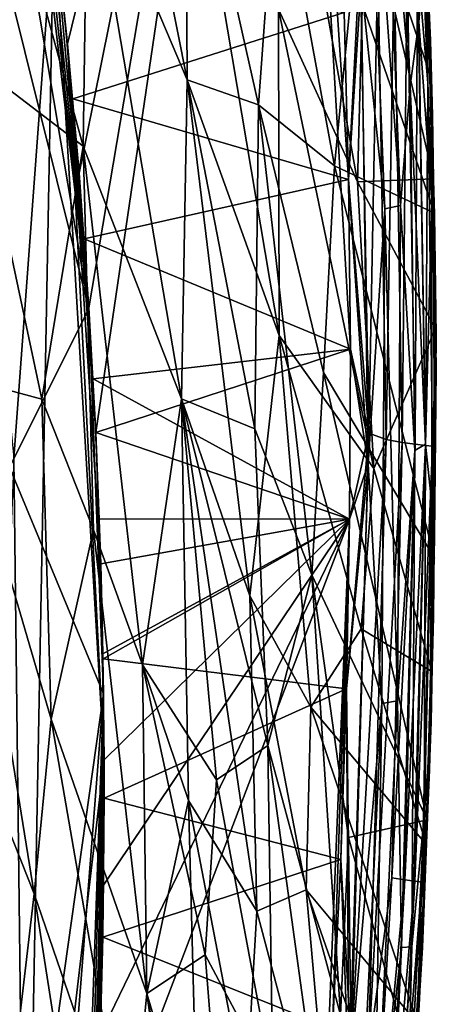
# Model space of a CAD drawing. Extents: x -186 to 186, y -543 to 2.
# Drawn here: x 161 to 186, y -288 to -231 of the extents above; entities that cross this region are included whole.
import ezdxf

# ---------------------------------------------------------------- set-up
doc = ezdxf.new("R2010")
doc.units = 0
doc.header["$MEASUREMENT"] = 0
doc.layers.get('0').update_dxf_attribs({"linetype": 'CONTINUOUS'})

msp = doc.modelspace()

# ---------------------------------------------------------------- linework, layer by layer
for points in [[(148.397, -147.576, 0.007), (165.278, -247.76, 0.007), (155.884, -210.142, -0.101)], [(165.278, -247.76, 0.007), (148.397, -147.576, 0.007), (159.455, -198.588, 0)], [(164.02, -232.285, 0), (176.512, -181.319, 0), (163.437, -226.757, 0)], [(176.512, -181.319, 0), (164.02, -232.285, 0), (164.703, -239.84, 0)], [(165.273, -247.703, 0), (176.512, -181.319, 0), (164.703, -239.84, 0)], [(165.273, -247.703, 0), (165.677, -254.982, 0), (176.512, -181.319, 0)], [(180.563, -250.119, 0), (176.512, -181.319, 0), (165.677, -254.982, 0)], [(180.458, -240.207, 0), (180.194, -230.439, 0), (176.512, -181.319, 0)], [(180.563, -250.119, 0), (180.458, -240.207, 0), (176.512, -181.319, 0)], [(160.888, -256.495, -0.073), (163.222, -224.816, 0.003), (154.528, -192.458, -0.053)], [(160.789, -206.783, 0), (165.278, -247.76, 0.007), (159.455, -198.588, 0)], [(165.075, -204.455, -156.112), (165.194, -220.648, -156.18), (171.023, -234.385, -117.15)], [(165.075, -204.455, -156.112), (171.023, -234.385, -117.15), (170.923, -216.859, -117.116)], [(165.075, -204.455, -156.111), (170.923, -216.859, -117.117), (171.023, -234.385, -117.149)], [(165.075, -204.455, -156.111), (171.023, -234.385, -117.149), (165.195, -220.648, -156.18)], [(160.789, -206.783, 0), (161.981, -214.97, 0), (165.278, -247.76, 0.007)], [(183.244, -206.725, -2.462), (184.559, -230.988, -2.484), (184.854, -227.512, -3.474)], [(183.315, -217.27, -1.644), (184.559, -230.988, -2.484), (183.244, -206.725, -2.462)], [(165.278, -247.76, 0.007), (160.634, -257.021, -0.089), (155.884, -210.142, -0.101)], [(181.188, -228.68, -0.103), (182.586, -241.916, -0.441), (181.302, -210.977, -0.435)], [(181.302, -210.977, -0.435), (182.586, -241.916, -0.441), (183.486, -241.721, -0.967)], [(181.302, -210.977, -0.435), (183.486, -241.721, -0.967), (182.555, -217.399, -0.956)], [(175.885, -211.865, -78.093), (181.456, -222.949, -35.203), (180.988, -240.336, -42.058)], [(176.369, -230.256, -77.796), (175.885, -211.865, -78.093), (180.988, -240.336, -42.058)], [(184.387, -214.228, -5.544), (184.73, -220.193, -4.511), (185.243, -232.073, -5.582)], [(165.278, -247.76, 0.007), (161.981, -214.97, 0), (163.03, -223.174, 0)], [(158.81, -216.079, -194.584), (158.281, -233.183, -194.749), (164.929, -238.257, -156.216)], [(158.81, -216.079, -194.584), (164.929, -238.258, -156.216), (158.281, -233.183, -194.75)], [(158.81, -216.079, -194.584), (164.929, -238.257, -156.216), (165.194, -220.648, -156.18)], [(158.81, -216.079, -194.584), (165.195, -220.648, -156.18), (164.929, -238.258, -156.216)], [(170.923, -216.859, -117.116), (171.023, -234.385, -117.15), (175.185, -235.846, -86.99)], [(170.923, -216.859, -117.116), (175.185, -235.846, -86.99), (176.263, -221.065, -77.34)], [(170.923, -216.859, -117.117), (176.369, -230.256, -77.796), (176.394, -249.313, -77.523)], [(170.923, -216.859, -117.117), (176.394, -249.313, -77.523), (171.023, -234.385, -117.149)], [(182.555, -217.399, -0.956), (184.058, -234.738, -1.659), (183.315, -217.27, -1.644)], [(182.555, -217.399, -0.956), (183.486, -241.721, -0.967), (184.058, -234.738, -1.659)], [(183.315, -217.27, -1.644), (184.058, -234.738, -1.659), (184.559, -230.988, -2.484)], [(184.854, -227.512, -3.474), (185.37, -236.471, -4.553), (184.73, -220.193, -4.511)], [(184.73, -220.193, -4.511), (185.37, -236.471, -4.553), (185.243, -232.073, -5.582)], [(165.194, -220.648, -156.18), (164.929, -238.257, -156.216), (170.696, -253.018, -117.113)], [(165.195, -220.648, -156.18), (170.695, -253.018, -117.113), (164.929, -238.258, -156.216)], [(165.194, -220.648, -156.18), (170.696, -253.018, -117.113), (171.023, -234.385, -117.15)], [(165.195, -220.648, -156.18), (171.023, -234.385, -117.149), (170.695, -253.018, -117.113)], [(184.528, -220.43, -3.475), (185.101, -234.552, -3.496), (184.483, -227.531, -2.53)], [(184.97, -224.705, -4.546), (185.101, -234.552, -3.496), (184.528, -220.43, -3.475)], [(176.263, -221.065, -77.34), (175.185, -235.846, -86.99), (179.644, -239.405, -52.701)], [(176.263, -221.065, -77.34), (179.644, -239.405, -52.701), (180.716, -228.338, -42.545)], [(185.478, -242.256, -5.601), (184.97, -224.705, -4.546), (184.842, -222.227, -5.562)], [(165.278, -247.76, 0.007), (163.03, -223.174, 0), (163.931, -231.377, 0)], [(180.988, -240.336, -42.058), (181.456, -222.949, -35.203), (185.417, -240.161, -5.597)], [(181.456, -222.949, -35.203), (185.286, -234.265, -5.586), (185.417, -240.161, -5.597)], [(181.456, -222.949, -35.203), (184.906, -223.687, -5.564), (185.286, -234.265, -5.586)], [(161.56, -313.24, -0.021), (163.222, -224.816, 0.003), (160.888, -256.495, -0.073)], [(161.56, -313.24, -0.021), (166.161, -274.11, 0.001), (163.222, -224.816, 0.003)], [(163.222, -224.816, 0.003), (166.161, -274.11, 0.001), (164.02, -232.285, 0)], [(184.97, -224.705, -4.546), (185.59, -249.334, -4.603), (185.101, -234.552, -3.496)], [(185.59, -249.334, -4.603), (184.97, -224.705, -4.546), (185.478, -242.256, -5.601)], [(181.145, -226.945, -0.109), (180.458, -240.207, 0), (180.194, -230.439, 0)], [(181.145, -226.945, -0.109), (181.643, -255.03, -0.109), (180.458, -240.207, 0)], [(185.477, -242.176, -5.601), (185.057, -226.924, -5.574), (180.716, -228.338, -42.545)], [(182.175, -227.309, -0.44), (181.643, -255.03, -0.109), (181.145, -226.945, -0.109)], [(163.499, -227.276, 0), (180.194, -230.439, 0), (164.326, -235.481, 0)], [(182.175, -227.309, -0.44), (182.661, -255.396, -0.444), (181.643, -255.03, -0.109)], [(183.118, -227.433, -0.991), (182.661, -255.396, -0.444), (182.175, -227.309, -0.44)], [(183.118, -227.433, -0.991), (183.601, -255.572, -1.001), (182.661, -255.396, -0.444)], [(183.881, -227.497, -1.689), (183.601, -255.572, -1.001), (183.118, -227.433, -0.991)], [(183.881, -227.497, -1.689), (184.362, -255.676, -1.707), (183.601, -255.572, -1.001)], [(184.483, -227.531, -2.53), (184.362, -255.676, -1.707), (183.881, -227.497, -1.689)], [(184.483, -227.531, -2.53), (184.961, -255.742, -2.557), (184.362, -255.676, -1.707)], [(185.101, -234.552, -3.496), (184.961, -255.742, -2.557), (184.483, -227.531, -2.53)], [(184.559, -230.988, -2.484), (185.321, -241.51, -3.681), (184.854, -227.512, -3.474)], [(185.321, -241.51, -3.681), (185.37, -236.471, -4.553), (184.854, -227.512, -3.474)], [(185.477, -242.176, -5.601), (180.716, -228.338, -42.545), (179.644, -239.405, -52.701)], [(180.458, -240.207, 0), (181.188, -228.68, -0.103), (180.194, -230.439, 0)], [(180.458, -240.207, 0), (181.606, -256.832, -0.104), (181.188, -228.68, -0.103)], [(181.188, -228.68, -0.103), (181.606, -256.832, -0.104), (182.586, -241.916, -0.441)], [(164.326, -235.481, 0), (180.194, -230.439, 0), (180.458, -240.207, 0)], [(176.369, -230.256, -77.796), (180.988, -240.336, -42.058), (181.936, -257.085, -33.967)], [(176.369, -230.256, -77.796), (181.936, -257.085, -33.967), (176.394, -249.313, -77.523)], [(184.058, -234.738, -1.659), (184.949, -255.668, -2.531), (184.559, -230.988, -2.484)], [(184.559, -230.988, -2.484), (184.949, -255.668, -2.531), (185.321, -241.51, -3.681)], [(165.278, -247.76, 0.007), (163.931, -231.377, 0), (164.682, -239.581, 0)], [(164.02, -232.285, 0), (166.161, -274.11, 0.001), (165.969, -262.669, 0)], [(164.02, -232.285, 0), (165.677, -254.982, 0), (165.273, -247.703, 0)], [(164.703, -239.84, 0), (164.02, -232.285, 0), (165.273, -247.703, 0)], [(164.02, -232.285, 0), (165.969, -262.669, 0), (165.677, -254.982, 0)], [(185.37, -236.471, -4.553), (185.419, -240.219, -5.598), (185.243, -232.073, -5.582)], [(158.281, -233.183, -194.749), (157.15, -251.602, -194.845), (162.516, -253.037, -166.348)], [(158.281, -233.183, -194.75), (162.517, -253.037, -166.346), (157.15, -251.602, -194.845)], [(158.281, -233.183, -194.749), (162.516, -253.037, -166.348), (164.929, -238.257, -156.216)], [(158.281, -233.183, -194.75), (164.929, -238.258, -156.216), (162.517, -253.037, -166.346)], [(171.023, -234.385, -117.149), (174.682, -264.529, -87.104), (170.695, -253.018, -117.113)], [(171.023, -234.385, -117.15), (170.696, -253.018, -117.113), (174.972, -254.768, -87.108)], [(171.023, -234.385, -117.15), (174.972, -254.768, -87.108), (175.185, -235.846, -86.99)], [(171.023, -234.385, -117.149), (176.394, -249.313, -77.523), (174.682, -264.529, -87.104)], [(185.101, -234.552, -3.496), (185.374, -255.795, -3.52), (184.961, -255.742, -2.557)], [(185.59, -249.334, -4.603), (185.374, -255.795, -3.52), (185.101, -234.552, -3.496)], [(183.486, -241.721, -0.967), (184.327, -256.043, -1.671), (184.058, -234.738, -1.659)], [(184.058, -234.738, -1.659), (184.327, -256.043, -1.671), (184.949, -255.668, -2.531)], [(180.458, -240.207, 0), (165, -243.677, 0), (164.326, -235.481, 0)], [(175.185, -235.846, -86.99), (174.972, -254.768, -87.108), (178.3, -263.306, -61.065)], [(175.185, -235.846, -86.99), (178.3, -263.306, -61.065), (178.998, -251.484, -57.436)], [(175.185, -235.846, -86.99), (178.998, -251.484, -57.436), (179.644, -239.405, -52.701)], [(185.321, -241.51, -3.681), (185.584, -251.287, -4.764), (185.37, -236.471, -4.553)], [(185.584, -251.287, -4.764), (185.419, -240.219, -5.598), (185.37, -236.471, -4.553)], [(164.929, -238.257, -156.216), (162.516, -253.037, -166.348), (165.533, -260.677, -146.823)], [(164.929, -238.258, -156.216), (165.533, -260.677, -146.824), (162.517, -253.037, -166.346)], [(164.929, -238.257, -156.216), (165.533, -260.677, -146.823), (168.415, -268.562, -126.949)], [(164.929, -238.257, -156.216), (168.415, -268.562, -126.949), (170.696, -253.018, -117.113)], [(164.929, -238.258, -156.216), (170.695, -253.018, -117.113), (168.415, -268.562, -126.948)], [(164.929, -238.258, -156.216), (168.415, -268.562, -126.948), (165.533, -260.677, -146.824)], [(179.644, -239.405, -52.701), (178.998, -251.484, -57.436), (185.475, -262.33, -5.629)], [(185.475, -262.33, -5.629), (185.477, -242.176, -5.601), (179.644, -239.405, -52.701)], [(165, -243.677, 0), (180.458, -240.207, 0), (180.563, -250.119, 0)], [(180.563, -250.119, 0), (180.458, -240.207, 0), (181.643, -255.03, -0.109)], [(180.563, -250.119, 0), (181.606, -256.832, -0.104), (180.458, -240.207, 0)], [(185.417, -240.161, -5.597), (185.541, -248.913, -5.612), (180.988, -240.336, -42.058)], [(180.988, -240.336, -42.058), (185.541, -248.913, -5.612), (181.936, -257.085, -33.967)], [(185.482, -261.088, -5.626), (185.419, -240.219, -5.598), (185.584, -251.287, -4.764)], [(184.949, -255.668, -2.531), (185.326, -259.174, -3.522), (185.321, -241.51, -3.681)], [(185.584, -251.287, -4.764), (185.321, -241.51, -3.681), (185.326, -259.174, -3.522)], [(181.606, -256.832, -0.104), (182.407, -270.826, -0.444), (182.586, -241.916, -0.441)], [(182.586, -241.916, -0.441), (182.407, -270.826, -0.444), (183.318, -270.671, -0.974)], [(182.586, -241.916, -0.441), (183.318, -270.671, -0.974), (183.486, -241.721, -0.967)], [(183.486, -241.721, -0.967), (183.318, -270.671, -0.974), (184.327, -256.043, -1.671)], [(185.478, -242.256, -5.601), (185.421, -265.763, -5.632), (185.59, -249.334, -4.603)], [(180.563, -250.119, 0), (165.519, -251.853, 0), (165, -243.677, 0)], [(165.278, -247.76, 0.007), (166.125, -270.264, 0.007), (160.634, -257.021, -0.089)], [(166.125, -270.264, 0.007), (165.278, -247.76, 0.007), (165.721, -255.948, 0)], [(181.936, -257.085, -33.967), (185.541, -248.913, -5.612), (185.318, -268.948, -5.633)], [(176.394, -249.313, -77.523), (178.242, -271.045, -59.534), (174.682, -264.529, -87.104)], [(176.394, -249.313, -77.523), (181.191, -266.455, -38.326), (178.242, -271.045, -59.534)], [(176.394, -249.313, -77.523), (181.936, -257.085, -33.967), (181.191, -266.455, -38.326)], [(185.59, -249.334, -4.603), (185.194, -274.704, -4.611), (185.374, -255.795, -3.52)], [(185.59, -249.334, -4.603), (185.421, -265.763, -5.632), (185.194, -274.704, -4.611)], [(180.517, -260.046, 0), (165.519, -251.853, 0), (180.563, -250.119, 0)], [(180.563, -250.119, 0), (165.677, -254.982, 0), (180.517, -260.046, 0)], [(180.517, -260.046, 0), (180.563, -250.119, 0), (181.643, -255.03, -0.109)], [(180.563, -250.119, 0), (180.517, -260.046, 0), (181.606, -256.832, -0.104)], [(185.326, -259.174, -3.522), (185.294, -271.896, -4.784), (185.584, -251.287, -4.764)], [(185.482, -261.088, -5.626), (185.584, -251.287, -4.764), (185.294, -271.896, -4.784)], [(157.15, -251.602, -194.845), (155.78, -266.103, -194.833), (162.079, -281.935, -156.01)], [(157.15, -251.602, -194.845), (162.079, -281.935, -156.01), (155.78, -266.103, -194.833)], [(157.15, -251.602, -194.845), (162.079, -281.935, -156.01), (163.06, -271.733, -156.05)], [(157.15, -251.602, -194.845), (163.06, -271.733, -156.05), (162.516, -253.037, -166.348)], [(157.15, -251.602, -194.845), (163.06, -271.733, -156.05), (162.079, -281.935, -156.01)], [(157.15, -251.602, -194.845), (162.517, -253.037, -166.346), (163.06, -271.733, -156.05)], [(165.519, -251.853, 0), (180.517, -260.046, 0), (165.885, -260.038, 0)], [(178.998, -251.484, -57.436), (178.3, -263.306, -61.065), (185.061, -277.627, -5.643)], [(178.998, -251.484, -57.436), (185.061, -277.627, -5.643), (185.475, -262.33, -5.629)], [(162.516, -253.037, -166.348), (163.06, -271.733, -156.05), (165.533, -260.677, -146.823)], [(162.517, -253.037, -166.346), (165.533, -260.677, -146.824), (163.06, -271.733, -156.05)], [(170.696, -253.018, -117.113), (168.415, -268.562, -126.949), (172.731, -275.275, -97.03)], [(170.695, -253.018, -117.113), (171.09, -276.485, -107.228), (168.415, -268.562, -126.948)], [(170.695, -253.018, -117.113), (174.682, -264.529, -87.104), (175.094, -282.957, -77.934)], [(170.695, -253.018, -117.113), (175.094, -282.957, -77.934), (171.09, -276.485, -107.228)], [(170.696, -253.018, -117.113), (172.731, -275.275, -97.03), (175.74, -273.274, -77.068)], [(170.696, -253.018, -117.113), (175.74, -273.274, -77.068), (174.972, -254.768, -87.108)], [(174.972, -254.768, -87.108), (175.74, -273.274, -77.068), (178.3, -263.306, -61.065)], [(165.677, -254.982, 0), (165.969, -262.669, 0), (180.517, -260.046, 0)], [(180.517, -260.046, 0), (181.643, -255.03, -0.109), (180.328, -269.966, 0)], [(181.643, -255.03, -0.109), (180.61, -291, -0.111), (180.328, -269.966, 0)], [(182.661, -255.396, -0.444), (180.61, -291, -0.111), (181.643, -255.03, -0.109)], [(182.661, -255.396, -0.444), (181.602, -291.514, -0.447), (180.61, -291, -0.111)], [(183.601, -255.572, -1.001), (181.602, -291.514, -0.447), (182.661, -255.396, -0.444)], [(166.125, -270.264, 0.007), (165.721, -255.948, 0), (166.011, -264.12, 0)], [(183.601, -255.572, -1.001), (182.983, -281.007, -1.007), (181.602, -291.514, -0.447)], [(184.362, -255.676, -1.707), (182.983, -281.007, -1.007), (183.601, -255.572, -1.001)], [(184.362, -255.676, -1.707), (183.741, -281.127, -1.717), (182.983, -281.007, -1.007)], [(184.961, -255.742, -2.557), (183.741, -281.127, -1.717), (184.362, -255.676, -1.707)], [(184.961, -255.742, -2.557), (184.337, -281.207, -2.571), (183.741, -281.127, -1.717)], [(184.949, -255.668, -2.531), (184.163, -285.047, -2.528), (184.881, -277.445, -3.535)], [(184.327, -256.043, -1.671), (184.163, -285.047, -2.528), (184.949, -255.668, -2.531)], [(185.374, -255.795, -3.52), (184.337, -281.207, -2.571), (184.961, -255.742, -2.557)], [(185.374, -255.795, -3.52), (184.746, -281.27, -3.538), (184.337, -281.207, -2.571)], [(185.194, -274.704, -4.611), (184.746, -281.27, -3.538), (185.374, -255.795, -3.52)], [(184.949, -255.668, -2.531), (184.881, -277.445, -3.535), (185.326, -259.174, -3.522)], [(161.56, -313.24, -0.021), (160.888, -256.495, -0.073), (158.51, -318.478, -0.147)], [(183.318, -270.671, -0.974), (183.553, -285.082, -1.681), (184.327, -256.043, -1.671)], [(184.327, -256.043, -1.671), (183.553, -285.082, -1.681), (184.163, -285.047, -2.528)], [(166.125, -270.264, 0.007), (159.271, -318.76, -0.088), (160.634, -257.021, -0.089)], [(180.328, -269.966, 0), (180.47, -292.953, -0.106), (181.606, -256.832, -0.104)], [(180.517, -260.046, 0), (180.328, -269.966, 0), (181.606, -256.832, -0.104)], [(181.606, -256.832, -0.104), (180.47, -292.953, -0.106), (182.407, -270.826, -0.444)], [(181.936, -257.085, -33.967), (185.318, -268.948, -5.633), (181.191, -266.455, -38.326)], [(185.326, -259.174, -3.522), (184.881, -277.445, -3.535), (185.294, -271.896, -4.784)], [(165.615, -299.122, 0), (178.899, -299.784, 0), (180.517, -260.046, 0)], [(165.615, -299.122, 0), (180.517, -260.046, 0), (165.958, -290.171, 0)], [(165.885, -260.038, 0), (180.517, -260.046, 0), (166.099, -268.204, 0)], [(180.517, -260.046, 0), (166.132, -281.441, 0), (165.958, -290.171, 0)], [(180.517, -260.046, 0), (165.969, -262.669, 0), (166.091, -267.928, 0)], [(166.091, -267.928, 0), (166.161, -274.11, 0), (180.517, -260.046, 0)], [(166.099, -268.204, 0), (180.517, -260.046, 0), (180.328, -269.966, 0)], [(166.161, -274.11, 0), (166.132, -281.441, 0), (180.517, -260.046, 0)], [(178.899, -299.784, 0), (179.523, -289.828, 0), (180.517, -260.046, 0)], [(179.523, -289.828, 0), (179.996, -279.928, 0), (180.517, -260.046, 0)], [(180.517, -260.046, 0), (179.996, -279.928, 0), (180.328, -269.966, 0)], [(165.533, -260.677, -146.823), (163.06, -271.733, -156.05), (168.662, -287.769, -116.808)], [(165.533, -260.677, -146.824), (168.662, -287.768, -116.809), (163.06, -271.733, -156.05)], [(165.533, -260.677, -146.823), (168.662, -287.769, -116.808), (168.415, -268.562, -126.949)], [(165.533, -260.677, -146.824), (168.415, -268.562, -126.948), (168.662, -287.768, -116.809)], [(184.935, -280.52, -5.643), (185.482, -261.088, -5.626), (185.294, -271.896, -4.784)], [(166.091, -267.928, 0), (165.969, -262.669, 0), (166.161, -274.11, 0.001)], [(178.3, -263.306, -61.065), (175.74, -273.274, -77.068), (179.982, -289.019, -40.087)], [(178.3, -263.306, -61.065), (180.463, -278.657, -40.501), (185.061, -277.627, -5.643)], [(178.3, -263.306, -61.065), (179.982, -289.019, -40.087), (180.463, -278.657, -40.501)], [(174.682, -264.529, -87.104), (177.982, -281.719, -57.92), (175.094, -282.957, -77.934)], [(174.682, -264.529, -87.104), (178.242, -271.045, -59.534), (177.982, -281.719, -57.92)], [(185.194, -274.704, -4.611), (185.421, -265.763, -5.632), (184.598, -288.06, -5.649)], [(155.78, -266.103, -194.833), (160.808, -292.774, -155.972), (162.079, -281.935, -156.01)], [(155.78, -266.103, -194.833), (162.079, -281.935, -156.01), (160.808, -292.774, -155.972)], [(181.191, -266.455, -38.326), (184.991, -279.069, -5.642), (178.242, -271.045, -59.534)], [(181.191, -266.455, -38.326), (185.318, -268.948, -5.633), (184.991, -279.069, -5.642)], [(180.328, -269.966, 0), (166.165, -276.358, 0), (166.099, -268.204, 0)], [(168.415, -268.562, -126.949), (168.662, -287.769, -116.808), (172.07, -285.507, -96.971)], [(168.415, -268.562, -126.949), (172.07, -285.507, -96.971), (172.731, -275.275, -97.03)], [(168.415, -268.562, -126.948), (171.09, -276.485, -107.228), (168.662, -287.768, -116.809)], [(166.125, -270.264, 0.007), (158.847, -362.714, 0.007), (159.271, -318.76, -0.088)], [(158.847, -362.714, 0.007), (166.125, -270.264, 0.007), (164.509, -316.942, 0)], [(166.125, -270.264, 0.007), (165.083, -308.83, 0), (164.509, -316.942, 0)], [(166.125, -270.264, 0.007), (165.538, -300.738, 0), (165.083, -308.83, 0)], [(166.125, -270.264, 0.007), (165.876, -292.601, 0), (165.538, -300.738, 0)], [(166.125, -270.264, 0.007), (166.089, -284.473, 0), (165.876, -292.601, 0)], [(166.125, -270.264, 0.007), (166.165, -276.358, 0), (166.089, -284.473, 0)], [(166.165, -276.358, 0), (180.328, -269.966, 0), (179.996, -279.928, 0)], [(179.996, -279.928, 0), (180.328, -269.966, 0), (180.61, -291, -0.111)], [(180.328, -269.966, 0), (179.996, -279.928, 0), (180.47, -292.953, -0.106)], [(180.47, -292.953, -0.106), (181.039, -299.379, -0.446), (182.407, -270.826, -0.444)], [(182.407, -270.826, -0.444), (181.039, -299.379, -0.446), (181.957, -299.264, -0.979)], [(183.318, -270.671, -0.974), (181.957, -299.264, -0.979), (183.553, -285.082, -1.681)], [(182.407, -270.826, -0.444), (181.957, -299.264, -0.979), (183.318, -270.671, -0.974)], [(177.982, -281.719, -57.92), (178.242, -271.045, -59.534), (184.517, -289.546, -5.65)], [(184.991, -279.069, -5.642), (184.517, -289.546, -5.65), (178.242, -271.045, -59.534)], [(163.06, -271.733, -156.05), (162.079, -281.935, -156.01), (167.638, -298.174, -116.745)], [(163.06, -271.733, -156.05), (167.638, -298.174, -116.745), (162.079, -281.935, -156.01)], [(163.06, -271.733, -156.05), (167.638, -298.174, -116.745), (168.662, -287.769, -116.808)], [(163.06, -271.733, -156.05), (168.662, -287.768, -116.809), (167.638, -298.174, -116.745)], [(185.294, -271.896, -4.784), (184.789, -285.076, -4.901), (184.935, -280.52, -5.643)], [(184.881, -277.445, -3.535), (184.789, -285.076, -4.901), (185.294, -271.896, -4.784)], [(175.74, -273.274, -77.068), (172.731, -275.275, -97.03), (176.035, -292.937, -66.791)], [(175.74, -273.274, -77.068), (176.035, -292.937, -66.791), (179.343, -299.456, -39.635)], [(175.74, -273.274, -77.068), (179.343, -299.456, -39.635), (179.982, -289.019, -40.087)], [(166.161, -274.11, 0.001), (161.56, -313.24, -0.021), (165.209, -306.756, 0.001)], [(165.209, -306.756, 0.001), (165.615, -299.122, 0), (166.161, -274.11, 0.001)], [(165.615, -299.122, 0), (165.958, -290.171, 0), (166.161, -274.11, 0.001)], [(165.958, -290.171, 0), (166.132, -281.441, 0), (166.161, -274.11, 0.001)], [(185.194, -274.704, -4.611), (184.377, -292.373, -4.63), (184.746, -281.27, -3.538)], [(185.194, -274.704, -4.611), (184.598, -288.06, -5.649), (184.377, -292.373, -4.63)], [(172.731, -275.275, -97.03), (172.07, -285.507, -96.971), (176.035, -292.937, -66.791)], [(179.996, -279.928, 0), (166.089, -284.473, 0), (166.165, -276.358, 0)], [(171.09, -276.485, -107.228), (171.859, -305.423, -87.072), (168.662, -287.768, -116.809)], [(171.09, -276.485, -107.228), (174.447, -293.983, -77.099), (171.859, -305.423, -87.072)], [(171.09, -276.485, -107.228), (175.094, -282.957, -77.934), (174.447, -293.983, -77.099)], [(184.348, -292.666, -5.652), (185.061, -277.627, -5.643), (180.463, -278.657, -40.501)], [(184.881, -277.445, -3.535), (183.819, -298.655, -3.553), (184.789, -285.076, -4.901)], [(184.163, -285.047, -2.528), (183.819, -298.655, -3.553), (184.881, -277.445, -3.535)], [(184.348, -292.666, -5.652), (180.463, -278.657, -40.501), (179.982, -289.019, -40.087)], [(179.996, -279.928, 0), (179.523, -289.828, 0), (166.089, -284.473, 0)], [(179.523, -289.828, 0), (179.996, -279.928, 0), (180.61, -291, -0.111)], [(179.996, -279.928, 0), (179.523, -289.828, 0), (180.47, -292.953, -0.106)], [(184.935, -280.52, -5.643), (183.563, -304.899, -4.7), (183.482, -305.344, -5.658)], [(184.935, -280.52, -5.643), (184.789, -285.076, -4.901), (183.563, -304.899, -4.7)], [(182.983, -281.007, -1.007), (181.762, -302.265, -1.01), (181.602, -291.514, -0.447)], [(183.741, -281.127, -1.717), (181.762, -302.265, -1.01), (182.983, -281.007, -1.007)], [(183.741, -281.127, -1.717), (182.516, -302.408, -1.722), (181.762, -302.265, -1.01)], [(184.337, -281.207, -2.571), (182.516, -302.408, -1.722), (183.741, -281.127, -1.717)], [(184.337, -281.207, -2.571), (183.109, -302.508, -2.578), (182.516, -302.408, -1.722)], [(184.746, -281.27, -3.538), (183.109, -302.508, -2.578), (184.337, -281.207, -2.571)], [(184.746, -281.27, -3.538), (183.515, -302.584, -3.548), (183.109, -302.508, -2.578)], [(184.377, -292.373, -4.63), (183.515, -302.584, -3.548), (184.746, -281.27, -3.538)], [(177.982, -281.719, -57.92), (179.596, -299.925, -37.59), (175.094, -282.957, -77.934)], [(177.982, -281.719, -57.92), (183.943, -298.764, -5.655), (179.596, -299.925, -37.59)], [(184.517, -289.546, -5.65), (183.943, -298.764, -5.655), (177.982, -281.719, -57.92)], [(162.079, -281.935, -156.01), (160.808, -292.774, -155.972), (166.324, -309.164, -116.706)], [(162.079, -281.935, -156.01), (166.324, -309.164, -116.706), (160.808, -292.774, -155.972)], [(162.079, -281.935, -156.01), (166.324, -309.164, -116.706), (167.638, -298.174, -116.745)], [(162.079, -281.935, -156.01), (167.638, -298.174, -116.745), (166.324, -309.164, -116.706)], [(174.447, -293.983, -77.099), (175.094, -282.957, -77.934), (179.596, -299.925, -37.59)], [(179.523, -289.828, 0), (165.876, -292.601, 0), (166.089, -284.473, 0)], [(183.553, -285.082, -1.681), (181.591, -313.548, -1.687), (182.201, -313.54, -2.537)], [(181.957, -299.264, -0.979), (181.591, -313.548, -1.687), (183.553, -285.082, -1.681)], [(184.163, -285.047, -2.528), (182.201, -313.54, -2.537), (183.819, -298.655, -3.553)], [(183.553, -285.082, -1.681), (182.201, -313.54, -2.537), (184.163, -285.047, -2.528)], [(183.819, -298.655, -3.553), (183.563, -304.899, -4.7), (184.789, -285.076, -4.901)], [(172.07, -285.507, -96.971), (168.662, -287.769, -116.808), (173.577, -304.258, -76.865)], [(172.07, -285.507, -96.971), (173.577, -304.258, -76.865), (176.035, -292.937, -66.791)], [(168.662, -287.768, -116.809), (171.859, -305.423, -87.072), (167.638, -298.174, -116.745)], [(168.662, -287.769, -116.808), (167.638, -298.174, -116.745), (172.477, -314.727, -76.779)], [(168.662, -287.769, -116.808), (172.477, -314.727, -76.779), (173.577, -304.258, -76.865)], [(183.064, -310.576, -5.661), (184.377, -292.373, -4.63), (184.598, -288.06, -5.649)]]:
    msp.add_3dface(points)

doc.saveas('drawing.dxf')
